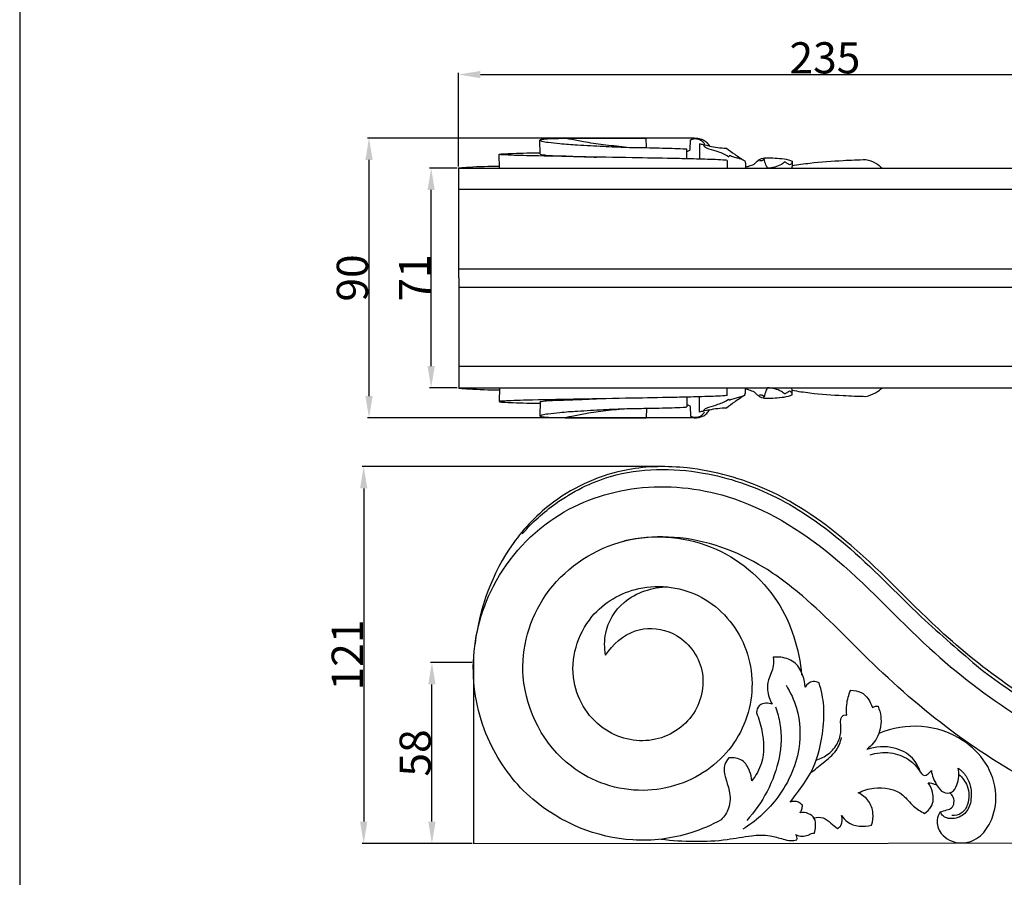
# Model space of a CAD drawing. Units: millimetres. Extents: x 0 to 1100, y 0 to 1000.
# Drawn here: x 0 to 316, y 286 to 561 of the extents above; entities that cross this region are included whole.
import ezdxf

# ---------------------------------------------------------------- set-up
doc = ezdxf.new("R2010")
doc.units = ezdxf.units.MM
doc.layers.add('Kranshteiny', color=7, linetype='Continuous', true_color=0xffffff)
doc.styles.add('Arial', font='arial.ttf')
doc.dimstyles.new('Dimension Style 01', dxfattribs={"dimtxt": 10, "dimasz": 7, "dimexe": 0.5, "dimexo": 0.5, "dimgap": 0.25, "dimtad": 1, "dimtoh": 1, "dimdec": 0, "dimzin": 1, "dimdsep": 46, "dimtxsty": 'Arial', "dimcen": 0.5, "dimazin": 0, "dimtfac": 1, "dimtdec": 4, "dimtix": 1, "dimtmove": 1, "dimatfit": 3, "dimfxl": 0, "dimtolj": 1, "dimtzin": 1, "dimarcsym": 0})

# ---------------------------------------------------------------- blocks, each defined once
blk = doc.blocks.new('*D769')
at = {"layer": 'Defpoints', "color": 0, "transparency": 16777216}
for p in [(375.77, 543.82), (375.77, 515.09), (140.77, 513.81)]:
    blk.add_point(p, dxfattribs=at)
at = {"layer": 'Kranshteiny', "color": 0, "lineweight": -2, "transparency": 16777216}
for p, q in [((140.77, 514.31), (140.77, 544.32)), ((147.77, 543.82), (368.77, 543.82)), ((375.77, 515.59), (375.77, 544.32))]:
    blk.add_line(p, q, dxfattribs=at)
at = {"layer": 'Kranshteiny', "color": 0, "transparency": 16777216}
for points in [[(147.77, 544.98), (147.77, 542.65), (140.77, 543.82)], [(368.77, 544.98), (368.77, 542.65), (375.77, 543.82)]]:
    blk.add_solid(points, dxfattribs=at)
at = {"layer": 'Kranshteiny', "color": 0, "transparency": 16777216, "insert": (258.27, 549.18), "char_height": 10, "attachment_point": 5, "style": 'Arial'}
blk.add_mtext('\\A1;235', dxfattribs=at)
blk = doc.blocks.new('*D770')
at = {"layer": 'Defpoints', "color": 0, "transparency": 16777216}
for p in [(112.04, 523.42), (216.83, 523.42), (216.83, 433.68)]:
    blk.add_point(p, dxfattribs=at)
at = {"layer": 'Kranshteiny', "color": 0, "lineweight": -2, "transparency": 16777216}
for p, q in [((216.33, 523.42), (111.54, 523.42)), ((112.04, 440.68), (112.04, 516.42)), ((216.33, 433.68), (111.54, 433.68))]:
    blk.add_line(p, q, dxfattribs=at)
at = {"layer": 'Kranshteiny', "color": 0, "transparency": 16777216}
for points in [[(110.88, 516.42), (113.21, 516.42), (112.04, 523.42)], [(110.88, 440.68), (113.21, 440.68), (112.04, 433.68)]]:
    blk.add_solid(points, dxfattribs=at)
at = {"layer": 'Kranshteiny', "color": 0, "transparency": 16777216, "insert": (106.69, 478.55), "char_height": 10, "attachment_point": 5, "rotation": 90, "style": 'Arial'}
blk.add_mtext('\\A1;90', dxfattribs=at)
blk = doc.blocks.new('*D771')
at = {"layer": 'Defpoints', "color": 0, "transparency": 16777216}
for p in [(206.17, 418.03), (110.34, 297.15), (145.58, 297.15)]:
    blk.add_point(p, dxfattribs=at)
at = {"layer": 'Kranshteiny', "color": 0, "lineweight": -2, "transparency": 16777216}
for p, q in [((205.67, 418.03), (109.84, 418.03)), ((110.34, 411.03), (110.34, 304.15)), ((145.08, 297.15), (109.84, 297.15))]:
    blk.add_line(p, q, dxfattribs=at)
at = {"layer": 'Kranshteiny', "color": 0, "transparency": 16777216}
for points in [[(109.17, 411.03), (111.51, 411.03), (110.34, 418.03)], [(109.17, 304.15), (111.51, 304.15), (110.34, 297.15)]]:
    blk.add_solid(points, dxfattribs=at)
at = {"layer": 'Kranshteiny', "color": 0, "transparency": 16777216, "insert": (105.07, 357.59), "char_height": 10, "attachment_point": 5, "rotation": 90, "style": 'Arial'}
blk.add_mtext('\\A1;121', dxfattribs=at)
blk = doc.blocks.new('*D762')
at = {"layer": 'Defpoints', "color": 0, "transparency": 16777216}
for p in [(131.97, 513.81), (140.77, 513.81), (140.77, 443.29)]:
    blk.add_point(p, dxfattribs=at)
at = {"layer": 'Kranshteiny', "color": 0, "lineweight": -2, "transparency": 16777216}
for p, q in [((140.27, 513.81), (131.47, 513.81)), ((131.97, 450.29), (131.97, 506.81)), ((140.27, 443.29), (131.47, 443.29))]:
    blk.add_line(p, q, dxfattribs=at)
at = {"layer": 'Kranshteiny', "color": 0, "transparency": 16777216}
for points in [[(130.8, 506.81), (133.14, 506.81), (131.97, 513.81)], [(130.8, 450.29), (133.14, 450.29), (131.97, 443.29)]]:
    blk.add_solid(points, dxfattribs=at)
at = {"layer": 'Kranshteiny', "color": 0, "transparency": 16777216, "insert": (126.7, 478.55), "char_height": 10, "attachment_point": 5, "rotation": 90, "style": 'Arial'}
blk.add_mtext('\\A1;71', dxfattribs=at)
blk = doc.blocks.new('*D763')
at = {"layer": 'Defpoints', "color": 0, "transparency": 16777216}
for p in [(132.22, 355.15), (145.58, 355.15), (145.58, 297.15)]:
    blk.add_point(p, dxfattribs=at)
at = {"layer": 'Kranshteiny', "color": 0, "lineweight": -2, "transparency": 16777216}
for p, q in [((145.08, 355.15), (131.72, 355.15)), ((132.22, 304.15), (132.22, 348.15)), ((145.08, 297.15), (131.72, 297.15))]:
    blk.add_line(p, q, dxfattribs=at)
at = {"layer": 'Kranshteiny', "color": 0, "transparency": 16777216}
for points in [[(131.05, 348.15), (133.39, 348.15), (132.22, 355.15)], [(131.05, 304.15), (133.39, 304.15), (132.22, 297.15)]]:
    blk.add_solid(points, dxfattribs=at)
at = {"layer": 'Kranshteiny', "color": 0, "transparency": 16777216, "insert": (126.86, 326.15), "char_height": 10, "attachment_point": 5, "rotation": 90, "style": 'Arial'}
blk.add_mtext('\\A1;58', dxfattribs=at)

msp = doc.modelspace()

# ---------------------------------------------------------------- linework, layer by layer
at = {"layer": 'Kranshteiny'}
for p, q in [((166.92, 518.22), (166.86, 522.8)), ((201, 520.36), (200.98, 523.43)), ((215.09, 519.78), (215.11, 522.85)), ((218.08, 521.58), (218.06, 516.67)), ((153.86, 513.77), (153.81, 518.22)), ((214.02, 516.78), (214.01, 519.89)), ((226.91, 516.26), (226.92, 513.78)), ((227.71, 517.86), (227.45, 517.42)), ((140.83, 513.77), (345.3, 513.77)), ((140.83, 478.55), (140.83, 513.77)), ((345.29, 506.95), (140.83, 506.95)), ((140.83, 481.53), (318.71, 481.52)), ((140.83, 478.55), (140.83, 443.33)), ((140.83, 475.57), (318.71, 475.58)), ((345.29, 450.16), (140.83, 450.16)), ((140.83, 443.33), (345.3, 443.33)), ((153.86, 443.33), (153.81, 438.88)), ((226.91, 440.84), (226.92, 443.32)), ((214.02, 440.32), (214.01, 437.21)), ((218.08, 435.52), (218.06, 440.43)), ((227.71, 439.24), (227.45, 439.68)), ((166.92, 438.88), (166.86, 434.3)), ((201, 436.74), (200.98, 433.67)), ((215.09, 437.32), (215.11, 434.25))]:
    msp.add_line(p, q, dxfattribs=at)
for points in [[(0, 0), (1100, 0), (1100, 1000), (0, 1000), (0, 0)], [(145.58, 356.41), (145.58, 297.15), (411.64, 297.36)]]:
    msp.add_lwpolyline(points, dxfattribs=at)
for points, knots in [([(166.86, 522.8), (166.9, 522.85), (167.06, 523), (167.5, 523.05), (168.37, 523.19), (170.18, 523.27), (173.19, 523.35), (177.74, 523.47), (184.18, 523.42), (191.09, 523.44), (196.98, 523.43), (199.93, 523.43), (200.98, 523.43)], [0, 0, 0, 0, 0.241206, 0.760935, 1.578021, 3.498631, 7.364457, 12.612358, 20.169447, 30.98206, 37.913052, 41.769631, 41.769631, 41.769631, 41.769631]), ([(166.86, 522.8), (167.06, 522.68), (167.88, 522.26), (170.08, 522.09), (173.85, 521.58), (179.78, 521.18), (186.96, 520.79), (194.33, 520.45), (201.68, 520.37), (207.67, 520.2), (211.84, 520.1), (213.37, 519.98), (213.79, 519.96), (213.96, 519.9), (214.01, 519.88)], [0, 0, 0, 0, 0.860935, 3.344088, 7.943208, 14.890925, 25.046667, 34.311594, 41.909661, 51.972766, 56.281472, 57.183213, 57.591713, 57.817219, 57.817219, 57.817219, 57.817219]), ([(193.96, 520.56), (191.69, 520.76), (187.31, 521.26), (181.49, 522.05), (177.64, 522.84), (175.75, 523.22), (175.32, 523.37), (175.21, 523.4)], [0, 0, 0, 0, 8.349171, 16.136926, 21.490997, 22.773299, 23.174261, 23.174261, 23.174261, 23.174261]), ([(215.11, 522.85), (215.33, 522.98), (216.1, 523.3), (217.57, 523.27), (219.01, 522.59), (219.5, 521.77), (219.63, 521.46)], [0, 0, 0, 0, 0.951193, 2.990792, 5.220825, 6.421056, 6.421056, 6.421056, 6.421056]), ([(215.49, 523.04), (215.75, 523.19), (216.54, 523.53), (217.78, 523.33), (219.2, 522.94), (220.42, 522.14), (221.01, 521.28), (221.22, 520.87)], [0, 0, 0, 0, 1.112428, 3.036783, 4.442844, 6.512772, 8.205416, 8.205416, 8.205416, 8.205416]), ([(221.22, 520.87), (220.58, 520.98), (219.53, 521.21), (218.49, 521.47), (218.08, 521.58)], [0, 0, 0, 0, 2.381959, 3.938212, 3.938212, 3.938212, 3.938212]), ([(219.34, 521.26), (219.42, 521.07), (219.77, 520.38), (221.6, 519.86), (223.6, 519.2), (225.8, 518.46), (226.92, 517.79), (227.45, 517.42)], [0, 0, 0, 0, 0.743063, 2.719481, 6.401635, 8.76157, 11.141317, 11.141317, 11.141317, 11.141317]), ([(153.81, 518.22), (153.94, 518.25), (154.31, 518.35), (155.82, 518.41), (160.05, 518.62), (164.05, 518.72), (166.91, 518.75)], [0, 0, 0, 0, 0.46289, 1.398883, 5.526804, 16.015593, 16.015593, 16.015593, 16.015593]), ([(226.91, 516.26), (226.44, 516.31), (224.95, 516.46), (221.06, 516.58), (215.69, 516.75), (207.05, 516.93), (195.13, 517.16), (180.16, 517.4), (166.88, 517.69), (158.52, 517.85), (155.05, 518.07), (154.1, 518.13), (153.89, 518.19), (153.81, 518.22)], [0, 0, 0, 0, 1.719953, 5.512814, 14.252654, 21.398439, 37.181316, 57.921159, 76.255994, 85.860853, 88.512565, 89.032188, 89.32261, 89.32261, 89.32261, 89.32261]), ([(166.92, 518.22), (167.57, 518.11), (169.57, 517.84), (173.57, 517.75), (178.94, 517.54), (182.96, 517.4), (185, 517.33)], [0, 0, 0, 0, 2.409461, 7.39305, 14.636524, 22.120443, 22.120443, 22.120443, 22.120443]), ([(214.01, 519.19), (214.12, 519.19), (214.54, 519.25), (214.91, 519.53), (215.09, 519.78)], [0, 0, 0, 0, 0.414308, 1.54132, 1.54132, 1.54132, 1.54132]), ([(221.22, 520.87), (222.1, 520.65), (223.92, 520.32), (225.77, 520.21), (226.7, 520.21)], [0, 0, 0, 0, 3.331529, 6.75887, 6.75887, 6.75887, 6.75887]), ([(226.7, 520.21), (227.56, 519.53), (229.48, 518.09), (231.49, 516.77), (232.6, 516.08)], [0, 0, 0, 0, 4.007166, 8.792199, 8.792199, 8.792199, 8.792199]), ([(232.11, 516.39), (231.59, 516.6), (230.58, 516.98), (229.04, 517.21), (228.14, 517.63), (227.71, 517.86)], [0, 0, 0, 0, 2.058417, 3.913722, 5.674139, 5.674139, 5.674139, 5.674139]), ([(232.6, 516.08), (232.68, 515.86), (232.81, 515.33), (232.74, 514.55), (232.77, 514), (232.78, 513.77)], [0, 0, 0, 0, 0.850407, 1.997739, 2.848287, 2.848287, 2.848287, 2.848287]), ([(232.77, 514.06), (233.15, 514.19), (234.07, 514.54), (235.71, 514.9), (236.57, 516.13), (238.47, 517.28), (242.18, 516.99), (245.6, 516.86), (247.56, 516.13), (247.72, 516.07)], [0, 0, 0, 0, 1.480617, 3.631193, 5.878025, 6.715679, 11.652598, 18.710789, 19.315102, 19.315102, 19.315102, 19.315102]), ([(238.83, 516.75), (238.67, 516.55), (238.2, 516.15), (237.58, 516.09), (237.25, 516.13)], [0, 0, 0, 0, 0.929976, 2.146906, 2.146906, 2.146906, 2.146906]), ([(239.88, 513.77), (239.68, 514.1), (239.19, 515.04), (238.91, 516.08), (238.83, 516.75)], [0, 0, 0, 0, 1.422508, 3.881368, 3.881368, 3.881368, 3.881368]), ([(245.48, 515.8), (245.11, 515.51), (243.47, 514.35), (241.42, 513.82), (239.88, 513.77)], [0, 0, 0, 0, 1.718673, 7.344634, 7.344634, 7.344634, 7.344634]), ([(246.96, 514.85), (246.7, 514.97), (246.19, 515.26), (245.71, 515.61), (245.48, 515.8)], [0, 0, 0, 0, 1.048115, 2.156523, 2.156523, 2.156523, 2.156523]), ([(247.73, 515.61), (247.65, 515.44), (247.44, 515.12), (247.12, 514.92), (246.96, 514.85)], [0, 0, 0, 0, 0.692325, 1.351042, 1.351042, 1.351042, 1.351042]), ([(247.72, 516.07), (247.73, 515.72), (247.74, 514.95), (247.71, 514.18), (247.69, 513.77)], [0, 0, 0, 0, 1.308072, 2.813252, 2.813252, 2.813252, 2.813252]), ([(247.72, 514.57), (249.64, 514.9), (255.07, 515.71), (263, 516.22), (268.98, 516.48), (271.42, 516.54)], [0, 0, 0, 0, 7.109101, 20.126897, 29.06147, 29.06147, 29.06147, 29.06147]), ([(271.42, 516.54), (272.5, 516.32), (274.41, 515.62), (275.99, 514.39), (276.61, 513.77)], [0, 0, 0, 0, 4.054126, 7.265176, 7.265176, 7.265176, 7.265176]), ([(140.77, 513.81), (140.79, 513.83), (140.88, 513.9), (142.04, 513.97), (146.28, 514.31), (150.58, 514.43), (153.83, 514.44)], [0, 0, 0, 0, 0.091017, 0.419388, 4.08975, 15.988288, 15.988288, 15.988288, 15.988288]), ([(140.77, 513.81), (140.77, 513.81), (140.78, 513.78), (140.81, 513.77), (140.83, 513.77)], [0, 0, 0, 0, 0.02263619, 0.09982865, 0.09982865, 0.09982865, 0.09982865]), ([(140.77, 443.29), (140.77, 443.29), (140.78, 443.32), (140.81, 443.33), (140.83, 443.33)], [0, 0, 0, 0, 0.02263619, 0.09982865, 0.09982865, 0.09982865, 0.09982865]), ([(140.77, 443.29), (140.79, 443.27), (140.88, 443.2), (142.04, 443.13), (146.28, 442.79), (150.58, 442.67), (153.83, 442.66)], [0, 0, 0, 0, 0.091017, 0.419388, 4.08975, 15.988288, 15.988288, 15.988288, 15.988288]), ([(232.6, 441.02), (232.68, 441.24), (232.81, 441.77), (232.74, 442.55), (232.77, 443.1), (232.78, 443.33)], [0, 0, 0, 0, 0.850407, 1.997739, 2.848287, 2.848287, 2.848287, 2.848287]), ([(232.77, 443.04), (233.15, 442.91), (234.07, 442.56), (235.71, 442.2), (236.57, 440.97), (238.47, 439.82), (242.18, 440.11), (245.6, 440.24), (247.56, 440.97), (247.72, 441.03)], [0, 0, 0, 0, 1.480617, 3.631193, 5.878025, 6.715679, 11.652598, 18.710789, 19.315102, 19.315102, 19.315102, 19.315102]), ([(239.88, 443.33), (239.68, 443), (239.19, 442.06), (238.91, 441.02), (238.83, 440.35)], [0, 0, 0, 0, 1.422508, 3.881368, 3.881368, 3.881368, 3.881368]), ([(245.48, 441.3), (245.11, 441.59), (243.47, 442.75), (241.42, 443.28), (239.88, 443.33)], [0, 0, 0, 0, 1.718673, 7.344634, 7.344634, 7.344634, 7.344634]), ([(246.96, 442.25), (246.7, 442.13), (246.19, 441.84), (245.71, 441.49), (245.48, 441.3)], [0, 0, 0, 0, 1.048115, 2.156523, 2.156523, 2.156523, 2.156523]), ([(247.73, 441.49), (247.65, 441.66), (247.44, 441.98), (247.12, 442.18), (246.96, 442.25)], [0, 0, 0, 0, 0.692325, 1.351042, 1.351042, 1.351042, 1.351042]), ([(247.72, 441.03), (247.73, 441.38), (247.74, 442.15), (247.71, 442.92), (247.69, 443.33)], [0, 0, 0, 0, 1.308072, 2.813252, 2.813252, 2.813252, 2.813252]), ([(247.72, 442.53), (249.64, 442.2), (255.07, 441.39), (263, 440.88), (268.98, 440.62), (271.42, 440.56)], [0, 0, 0, 0, 7.109101, 20.126897, 29.06147, 29.06147, 29.06147, 29.06147]), ([(271.42, 440.56), (272.5, 440.78), (274.41, 441.48), (275.99, 442.71), (276.61, 443.33)], [0, 0, 0, 0, 4.054126, 7.265176, 7.265176, 7.265176, 7.265176]), ([(226.91, 440.84), (226.44, 440.79), (224.95, 440.64), (221.06, 440.52), (215.69, 440.35), (207.05, 440.17), (195.13, 439.94), (180.16, 439.7), (166.88, 439.41), (158.52, 439.25), (155.05, 439.03), (154.1, 438.98), (153.89, 438.91), (153.81, 438.88)], [0, 0, 0, 0, 1.719953, 5.512814, 14.252654, 21.398439, 37.181316, 57.921159, 76.255994, 85.860853, 88.512565, 89.032188, 89.32261, 89.32261, 89.32261, 89.32261]), ([(166.92, 438.88), (167.57, 438.99), (169.57, 439.26), (173.57, 439.35), (178.94, 439.56), (182.96, 439.7), (185, 439.78)], [0, 0, 0, 0, 2.409461, 7.39305, 14.636524, 22.120443, 22.120443, 22.120443, 22.120443]), ([(219.34, 435.84), (219.42, 436.03), (219.77, 436.72), (221.6, 437.24), (223.6, 437.9), (225.8, 438.64), (226.92, 439.31), (227.45, 439.68)], [0, 0, 0, 0, 0.743063, 2.719481, 6.401635, 8.76157, 11.141317, 11.141317, 11.141317, 11.141317]), ([(226.7, 436.89), (227.56, 437.57), (229.48, 439.01), (231.49, 440.33), (232.6, 441.02)], [0, 0, 0, 0, 4.007166, 8.792199, 8.792199, 8.792199, 8.792199]), ([(232.11, 440.71), (231.59, 440.5), (230.58, 440.12), (229.04, 439.89), (228.14, 439.47), (227.71, 439.24)], [0, 0, 0, 0, 2.058417, 3.913722, 5.674139, 5.674139, 5.674139, 5.674139]), ([(238.83, 440.35), (238.67, 440.55), (238.2, 440.95), (237.58, 441.01), (237.25, 440.97)], [0, 0, 0, 0, 0.929976, 2.146906, 2.146906, 2.146906, 2.146906]), ([(153.81, 438.88), (153.94, 438.85), (154.31, 438.75), (155.82, 438.69), (160.05, 438.48), (164.05, 438.38), (166.91, 438.35)], [0, 0, 0, 0, 0.46289, 1.398883, 5.526804, 16.015593, 16.015593, 16.015593, 16.015593]), ([(166.86, 434.3), (167.06, 434.42), (167.88, 434.84), (170.08, 435.01), (173.85, 435.52), (179.78, 435.92), (186.96, 436.31), (194.33, 436.65), (201.68, 436.73), (207.67, 436.9), (211.84, 437), (213.37, 437.12), (213.79, 437.14), (213.96, 437.2), (214.01, 437.22)], [0, 0, 0, 0, 0.860935, 3.344088, 7.943208, 14.890925, 25.046667, 34.311594, 41.909661, 51.972766, 56.281472, 57.183213, 57.591713, 57.817219, 57.817219, 57.817219, 57.817219]), ([(193.96, 436.54), (191.69, 436.34), (187.31, 435.84), (181.49, 435.05), (177.64, 434.26), (175.75, 433.88), (175.32, 433.73), (175.21, 433.7)], [0, 0, 0, 0, 8.349171, 16.136926, 21.490997, 22.773299, 23.174261, 23.174261, 23.174261, 23.174261]), ([(214.01, 437.91), (214.12, 437.91), (214.54, 437.85), (214.91, 437.57), (215.09, 437.32)], [0, 0, 0, 0, 0.414308, 1.54132, 1.54132, 1.54132, 1.54132]), ([(215.49, 434.07), (215.75, 433.91), (216.54, 433.57), (217.78, 433.77), (219.2, 434.16), (220.42, 434.96), (221.01, 435.82), (221.22, 436.23)], [0, 0, 0, 0, 1.112428, 3.036783, 4.442844, 6.512772, 8.205416, 8.205416, 8.205416, 8.205416]), ([(221.22, 436.23), (220.58, 436.12), (219.53, 435.89), (218.49, 435.63), (218.08, 435.52)], [0, 0, 0, 0, 2.381959, 3.938212, 3.938212, 3.938212, 3.938212]), ([(221.22, 436.23), (222.1, 436.45), (223.92, 436.78), (225.77, 436.89), (226.7, 436.89)], [0, 0, 0, 0, 3.331529, 6.75887, 6.75887, 6.75887, 6.75887]), ([(166.86, 434.3), (166.9, 434.25), (167.06, 434.1), (167.5, 434.05), (168.37, 433.91), (170.18, 433.83), (173.19, 433.75), (177.74, 433.63), (184.18, 433.68), (191.09, 433.66), (196.98, 433.67), (199.93, 433.67), (200.98, 433.67)], [0, 0, 0, 0, 0.241206, 0.760935, 1.578021, 3.498631, 7.364457, 12.612358, 20.169447, 30.98206, 37.913052, 41.769631, 41.769631, 41.769631, 41.769631]), ([(215.11, 434.25), (215.33, 434.12), (216.1, 433.8), (217.57, 433.83), (219.01, 434.51), (219.5, 435.33), (219.63, 435.64)], [0, 0, 0, 0, 0.951193, 2.990792, 5.220825, 6.421056, 6.421056, 6.421056, 6.421056]), ([(362.35, 325.24), (355.98, 327.26), (340.94, 333.02), (318.59, 345.96), (292.79, 366.35), (269.86, 391.74), (242.2, 411.3), (216.7, 418.37), (192.54, 418.11), (172.33, 409.2), (153.79, 390.1), (147.44, 372.6), (146.05, 361.24)], [0, 0, 0, 0, 20.061689, 48.162149, 77.148216, 118.313299, 150.660525, 177.195531, 196.301558, 222.247036, 240.831169, 275.167548, 275.167548, 275.167548, 275.167548]), ([(161.18, 396.43), (164.38, 400.08), (172.88, 407.79), (192.28, 417.62), (217.89, 417.71), (243.84, 408.99), (267.22, 392.31), (286.78, 371.38), (301.73, 358.64), (308.14, 353.18)], [0, 0, 0, 0, 14.556576, 34.153357, 63.876591, 88.408576, 115.413874, 148.998299, 174.25314, 174.25314, 174.25314, 174.25314]), ([(224.98, 304.72), (221.91, 303.02), (212.86, 299.1), (191.29, 296.37), (166.3, 306.64), (149.54, 328.42), (143.5, 352.67), (149.57, 380.45), (169.26, 403.27), (198.13, 413.26), (230.67, 409.92), (263.06, 389.99), (289.09, 360.54), (318.23, 338.17), (345.95, 323.31), (372.63, 315.13), (390.36, 313.32), (398.76, 313.2)], [2.471161, 2.471161, 2.471161, 2.471161, 12.997145, 31.799472, 66.412005, 87.843847, 112.43264, 138.890983, 170.228422, 198.250462, 227.325246, 265.499293, 309.053732, 345.066221, 375.037979, 402.987094, 428.185164, 428.185164, 428.185164, 428.185164]), ([(187.93, 357.58), (190.21, 360.97), (196.44, 366.59), (210.04, 366.22), (220.61, 355.09), (218.46, 338.22), (204.23, 328.24), (186.02, 331.86), (174.51, 349.52), (180.74, 370.63), (199.05, 381.27), (220.18, 378.26), (234.87, 361.16), (236.01, 338.46), (222.72, 319.22), (199.51, 311.49), (172.44, 320.51), (157.58, 348.6), (166.36, 379.25), (191.56, 397.09), (222.35, 395.39), (244.75, 376.88), (250.06, 359.42), (250.79, 351.16)], [0, 0, 0, 0, 12.249348, 22.989055, 37.657167, 52.516184, 68.194657, 84.17429, 102.949469, 124.546289, 142.075784, 162.416241, 183.250309, 204.548203, 225.891081, 248.739672, 273.056992, 305.633062, 332.917692, 361.823601, 391.413478, 418.801186, 443.658193, 443.658193, 443.658193, 443.658193]), ([(394.34, 297.35), (384.64, 297.73), (362.9, 300.52), (331, 312.29), (300.24, 331), (274.26, 353.45), (255.01, 373.93), (233.99, 389.87), (213.49, 396.57), (198.61, 395.18), (193.99, 394.25)], [0, 0, 0, 0, 29.137248, 65.257728, 101.137797, 136.600212, 167.965736, 185.265721, 215.507433, 229.641899, 229.641899, 229.641899, 229.641899]), ([(187.93, 357.58), (187.52, 359.87), (187.42, 366.2), (193.65, 376.55), (202.95, 379.31), (207.93, 379.47)], [0, 0, 0, 0, 6.985208, 18.510233, 33.457318, 33.457318, 33.457318, 33.457318]), ([(251.91, 347.29), (251.87, 348.51), (251.32, 351.27), (249.09, 355.4), (245.01, 356.95), (242.53, 356.94), (241.72, 356.84)], [0, 0, 0, 0, 3.656817, 8.395376, 13.344045, 15.80234, 15.80234, 15.80234, 15.80234]), ([(241.72, 356.84), (241.82, 355.95), (241.94, 353.37), (240.02, 350.18), (239.66, 345.82), (240.56, 343.16), (241.38, 341.77)], [0, 0, 0, 0, 2.704125, 7.518001, 10.726348, 15.576191, 15.576191, 15.576191, 15.576191]), ([(308.14, 353.18), (311.2, 350.84), (321.63, 343.33), (339.43, 332.6), (358.24, 325.29), (368.99, 322.57), (372.16, 321.89)], [0, 0, 0, 0, 11.568281, 38.568276, 62.083261, 71.799602, 71.799602, 71.799602, 71.799602]), ([(245.8, 347.89), (247.23, 345.61), (250.24, 339.13), (250.87, 325.65), (244.13, 311.42), (235.96, 304.18), (231.96, 301.67)], [0, 0, 0, 0, 8.06009, 21.128337, 39.099133, 53.253862, 53.253862, 53.253862, 53.253862]), ([(247.11, 310.39), (247.82, 311.26), (250.13, 314.26), (254.97, 320.91), (257.63, 330.82), (258.27, 340.73), (257.17, 346.2), (256.42, 348.63)], [0, 0, 0, 0, 3.376411, 11.353515, 24.488645, 33.414977, 41.022295, 41.022295, 41.022295, 41.022295]), ([(256.42, 348.63), (255.8, 348.94), (254.01, 349.45), (252.48, 348.13), (251.91, 347.29)], [0, 0, 0, 0, 2.079428, 5.117406, 5.117406, 5.117406, 5.117406]), ([(265.29, 338.28), (265.17, 339.39), (265.15, 342.13), (265.89, 344.81), (266.55, 346.27)], [0, 0, 0, 0, 3.351829, 8.15318, 8.15318, 8.15318, 8.15318]), ([(266.55, 346.27), (267.68, 346.28), (270.97, 345.77), (272.92, 342.66), (273.49, 340.73)], [0, 0, 0, 0, 3.399018, 9.448715, 9.448715, 9.448715, 9.448715]), ([(241.38, 341.77), (240.75, 342.03), (239.3, 342.31), (236.92, 341.59), (236.36, 339.9), (236.29, 339.1)], [0, 0, 0, 0, 2.036402, 4.340393, 6.739053, 6.739053, 6.739053, 6.739053]), ([(275.3, 341.14), (275.74, 340.1), (276.61, 336.94), (275.87, 331.6), (273.19, 328.46), (271.74, 327.31)], [0, 0, 0, 0, 3.404964, 9.715459, 15.259661, 15.259661, 15.259661, 15.259661]), ([(273.49, 340.73), (273.8, 340.94), (274.4, 341.19), (275.04, 341.18), (275.3, 341.14)], [0, 0, 0, 0, 1.108324, 1.888159, 1.888159, 1.888159, 1.888159]), ([(242.37, 340.94), (243.04, 339.2), (244.56, 333.86), (243.88, 320.55), (238.3, 310.05), (233.19, 304.48)], [0, 0, 0, 0, 5.605889, 16.504601, 39.177077, 39.177077, 39.177077, 39.177077]), ([(236.29, 339.1), (237.1, 337.25), (238.66, 332), (239.01, 323.96), (236.15, 318.91), (234.81, 317.19)], [0, 0, 0, 0, 6.074142, 16.422602, 22.960063, 22.960063, 22.960063, 22.960063]), ([(255.47, 323.89), (256.87, 324.28), (259.66, 325.62), (262.46, 329.06), (263.61, 332.81), (263.25, 335.55), (263.34, 337.43), (264.25, 338.45), (265, 338.38), (265.29, 338.28)], [0, 0, 0, 0, 4.373299, 9.000966, 12.924327, 15.721376, 17.299219, 18.420308, 19.343055, 19.343055, 19.343055, 19.343055]), ([(295.28, 307.26), (294.77, 306.49), (293.74, 304.14), (295.49, 299.23), (301.41, 296.39), (307.93, 298.58), (312.24, 304.58), (313.93, 313.36), (310.59, 323.28), (301.98, 331.55), (289.42, 335.88), (279.86, 334.13), (275.57, 332.41)], [0, 0, 0, 0, 2.790647, 7.311447, 14.048558, 20.255223, 26.330808, 35.418804, 46.08446, 56.239424, 70.330181, 84.211395, 84.211395, 84.211395, 84.211395]), ([(253.67, 319.78), (255.08, 320.8), (257.82, 323.15), (261.99, 326.38), (263.26, 329.68), (263.62, 331.14)], [0, 0, 0, 0, 5.223487, 10.904223, 15.427154, 15.427154, 15.427154, 15.427154]), ([(288.93, 319.92), (288.41, 321.58), (286.45, 325.25), (279.95, 328.57), (274.52, 328.21), (271.74, 327.31)], [0, 0, 0, 0, 5.229342, 11.923274, 20.677469, 20.677469, 20.677469, 20.677469]), ([(272.75, 325.56), (274.82, 326.21), (279.13, 326.71), (284.98, 324.63), (287.88, 321.63), (290.07, 318.07), (291.88, 319.8), (292.41, 320.54)], [0, 0, 0, 0, 6.514246, 12.683796, 17.45366, 19.931233, 22.672843, 22.672843, 22.672843, 22.672843]), ([(227.49, 324.54), (226.91, 323.94), (225.61, 322.11), (226.23, 318.17), (227.92, 313.86), (227.99, 308.62), (226.01, 305.75), (224.95, 304.7)], [0, 0, 0, 0, 2.502354, 6.338357, 11.156508, 16.665162, 21.136344, 21.136344, 21.136344, 21.136344]), ([(234.81, 317.19), (234.76, 318.26), (234.2, 320.64), (232.1, 324.34), (228.92, 324.7), (227.49, 324.54)], [0, 0, 0, 0, 3.216824, 7.374858, 11.687831, 11.687831, 11.687831, 11.687831]), ([(292.41, 320.54), (292.61, 318.9), (293.66, 316.35), (295.88, 313.22), (299.29, 313.21), (301.22, 316.68), (301.45, 319.52), (301.04, 321.28)], [0, 0, 0, 0, 4.966333, 8.227294, 10.737756, 13.613704, 19.01579, 19.01579, 19.01579, 19.01579]), ([(301.04, 321.28), (302, 320.57), (304.75, 317.87), (305.73, 312.29), (304.01, 306.79), (300.08, 304.79), (296.47, 305.2), (295.49, 306.78), (295.28, 307.26)], [0, 0, 0, 0, 3.586725, 11.226966, 15.664532, 19.850995, 23.543274, 25.124126, 25.124126, 25.124126, 25.124126]), ([(301.26, 319.29), (302.38, 318.28), (304.54, 315.35), (304.72, 310.33), (302.39, 306.48), (300.04, 306.04), (299.03, 306.07)], [0, 0, 0, 0, 4.51558, 10.481014, 13.971353, 17.005614, 17.005614, 17.005614, 17.005614]), ([(290.24, 306.78), (291.09, 307.32), (293.09, 309.17), (293.24, 313.27), (292.03, 315.7), (291.35, 316.59)], [0, 0, 0, 0, 3.053126, 7.683323, 11.054957, 11.054957, 11.054957, 11.054957]), ([(291.35, 316.59), (291.84, 316.58), (292.8, 316.46), (293.7, 316.1), (294.11, 315.88)], [0, 0, 0, 0, 1.469862, 2.874485, 2.874485, 2.874485, 2.874485]), ([(268.96, 313.33), (270.51, 314.12), (275.23, 315.62), (282.71, 314.37), (286.28, 308.97), (288.98, 307.42), (290.24, 306.78)], [0, 0, 0, 0, 5.225728, 14.829243, 19.74039, 23.981904, 23.981904, 23.981904, 23.981904]), ([(273.26, 303.01), (273.64, 304.24), (273.93, 306.93), (272.64, 311), (270.25, 312.76), (268.96, 313.33)], [0, 0, 0, 0, 3.842212, 7.940807, 12.194433, 12.194433, 12.194433, 12.194433]), ([(295.28, 307.26), (296.01, 307.41), (297.2, 307.83), (299.12, 308.41), (299.92, 310.38), (299.46, 312.26), (298.6, 313.12), (298.24, 313.37)], [0, 0, 0, 0, 2.233828, 3.848055, 5.696045, 7.953615, 9.252616, 9.252616, 9.252616, 9.252616]), ([(251.06, 309.37), (250.7, 309.78), (249.55, 310.72), (247.96, 310.65), (247.11, 310.39)], [0, 0, 0, 0, 1.614163, 4.275975, 4.275975, 4.275975, 4.275975]), ([(250.29, 306.95), (250.53, 307.3), (250.92, 308.08), (251.05, 308.94), (251.06, 309.37)], [0, 0, 0, 0, 1.284539, 2.568645, 2.568645, 2.568645, 2.568645]), ([(254.93, 300.44), (255.13, 301.12), (255.35, 302.69), (255.23, 305.26), (252.97, 306.98), (251.19, 307.11), (250.29, 306.95)], [0, 0, 0, 0, 2.125323, 4.794539, 7.144, 9.899583, 9.899583, 9.899583, 9.899583]), ([(254.74, 305.32), (255.69, 305.55), (257.86, 305.66), (260.12, 303.65), (261.65, 302.52), (262.32, 301.91)], [0, 0, 0, 0, 2.923358, 5.969379, 8.686233, 8.686233, 8.686233, 8.686233]), ([(262.32, 301.91), (262.78, 302.21), (263.99, 303.3), (263.94, 305.12), (263.64, 306.09)], [0, 0, 0, 0, 1.615247, 4.651432, 4.651432, 4.651432, 4.651432]), ([(263.64, 306.09), (264.16, 305.31), (266.51, 302.53), (270.75, 302.36), (273.26, 303.01)], [0, 0, 0, 0, 2.798379, 10.595609, 10.595609, 10.595609, 10.595609]), ([(248.89, 300.03), (249.54, 299.68), (250.9, 299.29), (252.71, 299.61), (253.85, 300.4), (254.61, 300.45), (254.93, 300.44)], [0, 0, 0, 0, 2.2072, 4.078705, 5.318726, 6.274417, 6.274417, 6.274417, 6.274417]), ([(249.26, 298.27), (249.33, 298.54), (249.38, 299.18), (249.1, 299.76), (248.89, 300.03)], [0, 0, 0, 0, 0.843691, 1.85148, 1.85148, 1.85148, 1.85148]), ([(205.74, 298.51), (209.27, 298.06), (216.35, 297.62), (226.09, 298.07), (234.05, 299.69), (240.21, 300), (244.25, 298.64), (247.1, 297.94), (248.61, 298.12), (249.26, 298.27)], [0, 0, 0, 0, 10.675466, 21.225221, 29.105746, 35.119176, 39.3481, 41.833339, 43.834489, 43.834489, 43.834489, 43.834489])]:
    msp.add_open_spline(points, degree=3, knots=knots, dxfattribs=at)

# ---------------------------------------------------------------- dimensions: what is measured, and where the dimension line sits
dim = msp.add_linear_dim(base=(375.77, 543.82), p1=(140.77, 513.81), p2=(375.77, 515.09), dimstyle='Dimension Style 01', dxfattribs=at)
dim.commit()
dim.dimension.update_dxf_attribs({"geometry": '*D769', "text_midpoint": (258.27, 549.18)})
for base, p1, p2, picture, middle in [((112.04, 523.42), (216.83, 433.68), (216.83, 523.42), '*D770', (106.69, 478.55)), ((131.97, 513.81), (140.77, 443.29), (140.77, 513.81), '*D762', (126.7, 478.55)), ((110.34, 297.15), (206.17, 418.03), (145.58, 297.15), '*D771', (105.07, 357.59)), ((132.22, 355.15), (145.58, 297.15), (145.58, 355.15), '*D763', (126.86, 326.15))]:
    dim = msp.add_linear_dim(base=base, p1=p1, p2=p2, angle=90, dimstyle='Dimension Style 01', dxfattribs=at)
    dim.commit()
    dim.dimension.update_dxf_attribs({"geometry": picture, "text_midpoint": middle})

doc.saveas('drawing.dxf')
